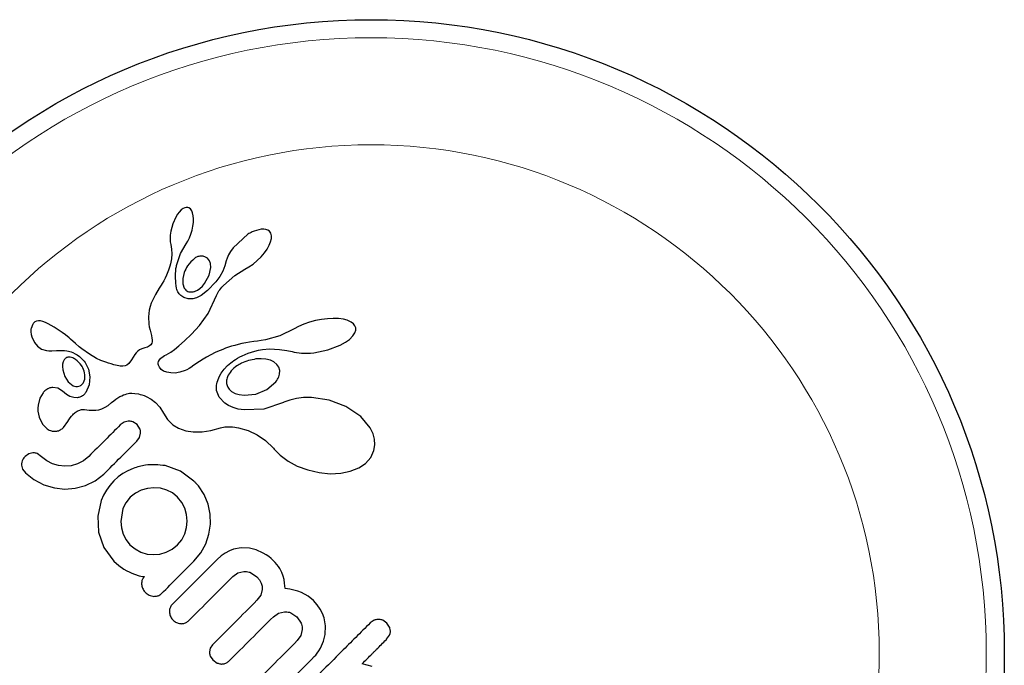
# Model space of a CAD drawing. Extents: x -110 to 888, y -9 to 624.
# Drawn here: x 125 to 130, y 412 to 415 of the extents above; entities that cross this region are included whole.
import ezdxf

# ---------------------------------------------------------------- set-up
doc = ezdxf.new("R2010")
doc.units = 0
doc.header["$LTSCALE"] = 0.125
doc.header["$MEASUREMENT"] = 0
doc.layers.add('CONTOUR', color=7, linetype='CONTINUOUS')

msp = doc.modelspace()

# ---------------------------------------------------------------- linework, layer by layer
at = {"layer": 'CONTOUR', "lineweight": 25}
for p, q in [((126.19556, 414.02397), (126.18663, 414.01485)), ((126.20351, 414.02982), (126.19556, 414.02397)), ((126.21083, 414.03344), (126.20351, 414.02982)), ((126.21673, 414.03489), (126.21083, 414.03344)), ((126.22308, 414.0346), (126.21673, 414.03489)), ((126.22867, 414.03264), (126.22308, 414.0346)), ((126.23484, 414.02805), (126.22867, 414.03264)), ((126.24057, 414.02006), (126.23484, 414.02805)), ((126.24429, 414.01096), (126.24057, 414.02006)), ((126.17134, 413.99229), (126.1588, 413.96434)), ((126.17905, 414.0049), (126.17134, 413.99229)), ((126.18663, 414.01485), (126.17905, 414.0049)), ((126.24705, 413.99831), (126.24429, 414.01096)), ((126.24811, 413.98526), (126.24705, 413.99831)), ((126.24765, 413.96962), (126.24811, 413.98526)), ((126.1503, 413.93292), (126.14783, 413.91578)), ((126.1588, 413.96434), (126.1503, 413.93292)), ((126.23699, 413.91968), (126.24192, 413.9362)), ((126.24192, 413.9362), (126.24564, 413.95355)), ((126.24564, 413.95355), (126.24765, 413.96962)), ((126.55114, 413.94088), (126.53964, 413.94027)), ((126.56002, 413.93972), (126.55114, 413.94088)), ((126.56806, 413.93674), (126.56002, 413.93972)), ((126.57471, 413.93202), (126.56806, 413.93674)), ((126.58049, 413.92398), (126.57471, 413.93202)), ((126.14783, 413.91578), (126.14707, 413.9006)), ((126.14707, 413.9006), (126.14789, 413.88601)), ((126.21638, 413.87766), (126.22384, 413.88986)), ((126.22384, 413.88986), (126.23088, 413.90411)), ((126.23088, 413.90411), (126.23699, 413.91968)), ((126.48274, 413.91927), (126.41893, 413.86063)), ((126.58027, 413.88642), (126.58355, 413.90139)), ((126.58362, 413.91291), (126.58049, 413.92398)), ((126.58355, 413.90139), (126.58362, 413.91291)), ((126.14789, 413.88601), (126.15003, 413.87446)), ((126.15003, 413.87446), (126.14989, 413.87431)), ((126.14989, 413.87431), (126.15316, 413.85467)), ((126.15316, 413.85467), (126.15432, 413.83525)), ((126.19216, 413.83617), (126.21651, 413.87758)), ((126.41893, 413.86063), (126.40769, 413.84506)), ((126.55401, 413.83897), (126.56536, 413.85521)), ((126.56536, 413.85521), (126.57457, 413.87196)), ((126.57457, 413.87196), (126.58027, 413.88642)), ((126.15292, 413.81243), (126.14865, 413.79131)), ((126.15432, 413.83525), (126.15292, 413.81243)), ((126.17602, 413.78895), (126.19216, 413.83617)), ((126.30808, 413.81557), (126.29685, 413.82222)), ((126.31639, 413.80493), (126.30808, 413.81557)), ((126.32074, 413.79261), (126.31639, 413.80493)), ((126.38881, 413.80381), (126.3837, 413.78308)), ((126.39274, 413.81621), (126.389, 413.80383)), ((126.39929, 413.83077), (126.39274, 413.81621)), ((126.40769, 413.84506), (126.39929, 413.83077)), ((126.50469, 413.79066), (126.52265, 413.80536)), ((126.52265, 413.80536), (126.53954, 413.82195)), ((126.53954, 413.82195), (126.55401, 413.83897)), ((126.1404, 413.765), (126.1375, 413.75712)), ((126.14321, 413.77327), (126.1404, 413.765)), ((126.14597, 413.78202), (126.14321, 413.77327)), ((126.14865, 413.79131), (126.14597, 413.78202)), ((126.31559, 413.74224), (126.32218, 413.77609)), ((126.32218, 413.77609), (126.32074, 413.79261)), ((126.3837, 413.78308), (126.37398, 413.75952)), ((126.42652, 413.74203), (126.46894, 413.76861)), ((126.46883, 413.76875), (126.4863, 413.77822)), ((126.46894, 413.76861), (126.46883, 413.76875)), ((126.4863, 413.77822), (126.50469, 413.79066)), ((126.12545, 413.72952), (126.11973, 413.71852)), ((126.13173, 413.743), (126.12545, 413.72952)), ((126.1375, 413.75712), (126.13173, 413.743)), ((126.20782, 413.75365), (126.20151, 413.7277)), ((126.20151, 413.7277), (126.20171, 413.70601)), ((126.29598, 413.7065), (126.31559, 413.74224)), ((126.3609, 413.73672), (126.34376, 413.71362)), ((126.37398, 413.75952), (126.3609, 413.73672)), ((126.37707, 413.69826), (126.42652, 413.74203)), ((126.10033, 413.68623), (126.08427, 413.65987)), ((126.10847, 413.6992), (126.10033, 413.68623)), ((126.11292, 413.70655), (126.10847, 413.6992)), ((126.11973, 413.71852), (126.11292, 413.70655)), ((126.20171, 413.70601), (126.2083, 413.68658)), ((126.2552, 413.67383), (126.26537, 413.67866)), ((126.26537, 413.67866), (126.27605, 413.68591)), ((126.27605, 413.68591), (126.28616, 413.69505)), ((126.28616, 413.69505), (126.29598, 413.7065)), ((126.34376, 413.71362), (126.30866, 413.67646)), ((126.35779, 413.67473), (126.36142, 413.68006)), ((126.36142, 413.68006), (126.36562, 413.68555)), ((126.36562, 413.68555), (126.37066, 413.69145)), ((126.37066, 413.69145), (126.37707, 413.69826)), ((126.07666, 413.64568), (126.07119, 413.63372)), ((126.08427, 413.65987), (126.07666, 413.64568)), ((126.2248, 413.64084), (126.20626, 413.64661)), ((126.24459, 413.64092), (126.2248, 413.64084)), ((126.26166, 413.64562), (126.24459, 413.64092)), ((126.28172, 413.6558), (126.26166, 413.64562)), ((126.30866, 413.67646), (126.28172, 413.6558)), ((126.31158, 413.578), (126.34691, 413.65464)), ((126.34691, 413.65464), (126.35458, 413.6693)), ((126.35458, 413.6693), (126.35779, 413.67473)), ((126.05779, 413.59211), (126.05394, 413.5631)), ((126.06187, 413.60756), (126.05779, 413.59211)), ((126.06641, 413.62151), (126.06187, 413.60756)), ((126.07119, 413.63372), (126.06641, 413.62151)), ((126.05394, 413.5631), (126.05578, 413.53108)), ((126.27426, 413.52611), (126.31158, 413.578)), ((126.79981, 413.55221), (126.77366, 413.54704)), ((126.82515, 413.55534), (126.79981, 413.55221)), ((126.85016, 413.55651), (126.82515, 413.55534)), ((126.87207, 413.55568), (126.85016, 413.55651)), ((126.89387, 413.55267), (126.87207, 413.55568)), ((126.91061, 413.5482), (126.89387, 413.55267)), ((125.54779, 413.50698), (125.54762, 413.50303)), ((125.54809, 413.51009), (125.54779, 413.50698)), ((125.54846, 413.51245), (125.54809, 413.51009)), ((125.55546, 413.53127), (125.54846, 413.51245)), ((125.57215, 413.54479), (125.56525, 413.54157)), ((125.58029, 413.54625), (125.57215, 413.54479)), ((125.58896, 413.54576), (125.58029, 413.54625)), ((125.5996, 413.54304), (125.58896, 413.54576)), ((125.61077, 413.53869), (125.5996, 413.54304)), ((125.62203, 413.53347), (125.61077, 413.53869)), ((125.64854, 413.51851), (125.62203, 413.53347)), ((125.6654, 413.50787), (125.64854, 413.51851)), ((125.68259, 413.49582), (125.6654, 413.50787)), ((126.05578, 413.53108), (126.05775, 413.51986)), ((126.05775, 413.51986), (126.06099, 413.50546)), ((126.23934, 413.48869), (126.27426, 413.52611)), ((126.68152, 413.5111), (126.62036, 413.48188)), ((126.7005, 413.52134), (126.6816, 413.51094)), ((126.72301, 413.53133), (126.7005, 413.52134)), ((126.74743, 413.53995), (126.72301, 413.53133)), ((126.77366, 413.54704), (126.74743, 413.53995)), ((126.92671, 413.5409), (126.91061, 413.5482)), ((126.93701, 413.53305), (126.92671, 413.5409)), ((126.94366, 413.52427), (126.93701, 413.53305)), ((126.94674, 413.51572), (126.94366, 413.52427)), ((126.94668, 413.50632), (126.94674, 413.51572)), ((125.54762, 413.50303), (125.54769, 413.49877)), ((125.54769, 413.49877), (125.54895, 413.48759)), ((125.54895, 413.48759), (125.55176, 413.47644)), ((125.55176, 413.47644), (125.56252, 413.45295)), ((125.6961, 413.48548), (125.68259, 413.49582)), ((125.7122, 413.47233), (125.6961, 413.48548)), ((125.71825, 413.46719), (125.7122, 413.47233)), ((125.73955, 413.44875), (125.71825, 413.46719)), ((126.06099, 413.50546), (126.06663, 413.4832)), ((126.06663, 413.4832), (126.06907, 413.47151)), ((126.06907, 413.47151), (126.06995, 413.46441)), ((126.20982, 413.45953), (126.23934, 413.48869)), ((126.62036, 413.48188), (126.55789, 413.46382)), ((126.90247, 413.45371), (126.91964, 413.46627)), ((126.91964, 413.46627), (126.93486, 413.48164)), ((126.93486, 413.48164), (126.94312, 413.49479)), ((126.94312, 413.49479), (126.94668, 413.50632)), ((125.56252, 413.45295), (125.57607, 413.43628)), ((125.57607, 413.43628), (125.5936, 413.42428)), ((125.5936, 413.42428), (125.61488, 413.4175)), ((125.75624, 413.43448), (125.73955, 413.44875)), ((125.76682, 413.42578), (125.75624, 413.43448)), ((125.79987, 413.40176), (125.76682, 413.42578)), ((126.02601, 413.42602), (126.01594, 413.42108)), ((126.03817, 413.42973), (126.02601, 413.42602)), ((126.04468, 413.43142), (126.03817, 413.42973)), ((126.04984, 413.43318), (126.04468, 413.43142)), ((126.05469, 413.43536), (126.04984, 413.43318)), ((126.05849, 413.43759), (126.05469, 413.43536)), ((126.0645, 413.443), (126.05849, 413.43759)), ((126.06816, 413.44918), (126.0645, 413.443)), ((126.06974, 413.45552), (126.06816, 413.44918)), ((126.06995, 413.46441), (126.06974, 413.45552)), ((126.16589, 413.42182), (126.18543, 413.43759)), ((126.18543, 413.43759), (126.20982, 413.45953)), ((126.37398, 413.42319), (126.36231, 413.41856)), ((126.38605, 413.42764), (126.37398, 413.42319)), ((126.39891, 413.43203), (126.38605, 413.42764)), ((126.41227, 413.43623), (126.39891, 413.43203)), ((126.42642, 413.44029), (126.41227, 413.43623)), ((126.44117, 413.44415), (126.42642, 413.44029)), ((126.4567, 413.44782), (126.44117, 413.44415)), ((126.47294, 413.45126), (126.4567, 413.44782)), ((126.48994, 413.45446), (126.47294, 413.45126)), ((126.50776, 413.4574), (126.48994, 413.45446)), ((126.52402, 413.45903), (126.50776, 413.4574)), ((126.54023, 413.4608), (126.52402, 413.45903)), ((126.52845, 413.41949), (126.54546, 413.42291)), ((126.55789, 413.46382), (126.54023, 413.4608)), ((126.54546, 413.42291), (126.5759, 413.42563)), ((126.5759, 413.42563), (126.61806, 413.42317)), ((126.61806, 413.42317), (126.64976, 413.41814)), ((126.82715, 413.42058), (126.87927, 413.4407)), ((126.87927, 413.4407), (126.90247, 413.45371)), ((125.61488, 413.4175), (125.62448, 413.41642)), ((125.62448, 413.41642), (125.63808, 413.4163)), ((125.63808, 413.4163), (125.65793, 413.41777)), ((125.65793, 413.41777), (125.65795, 413.41769)), ((125.72208, 413.38819), (125.71681, 413.38928)), ((125.72777, 413.38629), (125.72208, 413.38819)), ((125.73229, 413.38421), (125.72777, 413.38629)), ((125.82985, 413.38444), (125.79987, 413.40176)), ((125.84918, 413.37549), (125.82985, 413.38444)), ((125.99542, 413.40137), (125.98143, 413.37833)), ((126.00071, 413.40835), (125.99542, 413.40137)), ((126.00802, 413.41544), (126.00071, 413.40835)), ((126.01594, 413.42108), (126.00802, 413.41544)), ((126.10119, 413.37773), (126.10722, 413.38499)), ((126.10722, 413.38499), (126.11151, 413.38873)), ((126.11151, 413.38873), (126.11686, 413.39252)), ((126.11686, 413.39252), (126.12311, 413.39615)), ((126.12311, 413.39615), (126.13074, 413.39979)), ((126.13074, 413.39979), (126.14027, 413.40467)), ((126.14027, 413.40467), (126.15093, 413.4112)), ((126.15093, 413.4112), (126.16589, 413.42182)), ((126.28992, 413.38133), (126.27435, 413.37124)), ((126.30414, 413.38991), (126.28992, 413.38133)), ((126.32234, 413.39995), (126.30414, 413.38991)), ((126.34087, 413.40913), (126.32234, 413.39995)), ((126.35145, 413.41394), (126.34087, 413.40913)), ((126.36231, 413.41856), (126.35145, 413.41394)), ((126.42114, 413.37459), (126.42917, 413.37981)), ((126.42917, 413.37981), (126.43769, 413.38492)), ((126.43769, 413.38492), (126.44774, 413.39042)), ((126.44774, 413.39042), (126.45831, 413.39567)), ((126.45831, 413.39567), (126.47042, 413.40108)), ((126.47042, 413.40108), (126.48309, 413.4061)), ((126.48309, 413.4061), (126.4973, 413.41102)), ((126.4973, 413.41102), (126.51211, 413.41543)), ((126.51211, 413.41543), (126.52845, 413.41949)), ((126.5395, 413.38293), (126.51664, 413.38168)), ((126.55986, 413.3811), (126.5395, 413.38293)), ((126.57919, 413.37608), (126.55986, 413.3811)), ((126.64976, 413.41814), (126.67274, 413.41318)), ((126.67274, 413.41318), (126.68212, 413.41117)), ((126.68212, 413.41117), (126.69162, 413.4095)), ((126.69162, 413.4095), (126.70257, 413.40803)), ((126.70257, 413.40803), (126.71367, 413.407)), ((126.71367, 413.407), (126.7261, 413.4064)), ((126.7261, 413.4064), (126.73869, 413.40638)), ((126.73869, 413.40638), (126.7525, 413.407)), ((126.7525, 413.407), (126.7665, 413.40833)), ((126.7665, 413.40833), (126.82715, 413.42058)), ((125.68418, 413.35988), (125.68344, 413.34897)), ((125.68344, 413.34897), (125.6847, 413.33467)), ((125.68685, 413.36992), (125.68418, 413.35988)), ((125.69128, 413.37861), (125.68685, 413.36992)), ((125.78076, 413.36715), (125.79582, 413.33732)), ((125.79582, 413.33732), (125.80191, 413.30511)), ((125.86997, 413.36748), (125.84918, 413.37549)), ((125.88125, 413.36375), (125.86997, 413.36748)), ((125.89314, 413.36022), (125.88125, 413.36375)), ((125.90555, 413.35696), (125.89314, 413.36022)), ((125.91875, 413.35391), (125.90555, 413.35696)), ((125.92604, 413.35227), (125.91875, 413.35391)), ((125.93228, 413.35128), (125.92604, 413.35227)), ((125.93835, 413.35076), (125.93228, 413.35128)), ((125.94357, 413.35075), (125.93835, 413.35076)), ((125.95303, 413.35213), (125.94357, 413.35075)), ((125.96066, 413.35505), (125.95303, 413.35213)), ((125.9698, 413.36219), (125.96066, 413.35505)), ((125.98143, 413.37833), (125.9698, 413.36219)), ((126.09628, 413.35978), (126.0964, 413.3651)), ((126.09712, 413.35548), (126.09628, 413.35978)), ((126.0964, 413.3651), (126.09769, 413.37063)), ((126.10105, 413.34602), (126.09712, 413.35548)), ((126.09769, 413.37063), (126.10119, 413.37773)), ((126.10898, 413.33681), (126.10105, 413.34602)), ((126.22956, 413.34069), (126.2192, 413.33481)), ((126.23655, 413.3452), (126.22956, 413.34069)), ((126.24999, 413.35441), (126.23655, 413.3452)), ((126.27435, 413.37124), (126.24999, 413.35441)), ((126.36764, 413.32042), (126.37989, 413.33751)), ((126.37989, 413.33751), (126.39501, 413.35378)), ((126.39501, 413.35378), (126.40857, 413.36545)), ((126.40857, 413.36545), (126.41461, 413.37001)), ((126.41461, 413.37001), (126.42114, 413.37459)), ((126.59415, 413.36893), (126.57919, 413.37608)), ((126.60709, 413.35842), (126.59415, 413.36893)), ((126.61519, 413.3467), (126.60709, 413.35842)), ((126.61932, 413.33242), (126.61519, 413.3467)), ((125.6847, 413.33467), (125.69334, 413.30618)), ((125.69334, 413.30618), (125.70852, 413.28284)), ((125.77964, 413.29455), (125.78017, 413.31387)), ((125.80191, 413.30511), (125.7982, 413.27052)), ((126.11946, 413.32974), (126.10898, 413.33681)), ((126.13365, 413.32422), (126.11946, 413.32974)), ((126.1498, 413.32131), (126.13365, 413.32422)), ((126.16866, 413.32122), (126.1498, 413.32131)), ((126.18918, 413.3244), (126.16866, 413.32122)), ((126.21155, 413.33135), (126.18918, 413.3244)), ((126.2192, 413.33481), (126.21155, 413.33135)), ((126.3527, 413.28875), (126.35908, 413.30469)), ((126.35908, 413.30469), (126.36764, 413.32042)), ((126.61865, 413.31594), (126.61932, 413.33242)), ((125.6633, 413.25544), (125.64226, 413.25889)), ((125.68427, 413.24267), (125.6633, 413.25544)), ((125.70852, 413.28284), (125.72945, 413.26643)), ((125.7744, 413.28007), (125.77964, 413.29455)), ((125.7982, 413.27052), (125.78379, 413.2368)), ((126.34654, 413.25257), (126.34658, 413.25718)), ((126.34678, 413.24843), (126.34654, 413.25257)), ((126.34658, 413.25718), (126.34696, 413.26249)), ((126.34696, 413.26249), (126.34772, 413.26841)), ((126.34772, 413.26841), (126.34888, 413.27471)), ((126.34888, 413.27471), (126.35056, 413.28165)), ((126.35056, 413.28165), (126.3527, 413.28875)), ((126.56461, 413.25056), (126.60329, 413.28358)), ((125.58641, 413.21348), (125.57853, 413.18282)), ((125.60028, 413.23652), (125.58641, 413.21348)), ((125.68422, 413.24285), (125.68424, 413.24271)), ((125.70044, 413.22904), (125.68422, 413.24285)), ((125.68424, 413.24271), (125.68427, 413.24267)), ((125.71596, 413.22021), (125.70044, 413.22904)), ((125.73327, 413.21508), (125.71596, 413.22021)), ((125.7489, 413.21483), (125.73327, 413.21508)), ((125.91367, 413.20853), (125.92241, 413.21439)), ((125.92241, 413.21439), (125.93081, 413.21934)), ((125.93081, 413.21934), (125.93875, 413.2234)), ((125.93875, 413.2234), (125.94638, 413.22674)), ((125.94638, 413.22674), (125.95344, 413.22931)), ((125.95344, 413.22931), (125.96025, 413.23132)), ((125.96025, 413.23132), (125.96636, 413.23272)), ((125.96636, 413.23272), (125.97225, 413.23369)), ((125.97225, 413.23369), (125.97734, 413.23422)), ((125.97734, 413.23422), (125.98224, 413.23445)), ((125.98224, 413.23445), (125.99559, 413.23354)), ((125.99559, 413.23354), (126.01092, 413.23099)), ((126.01092, 413.23099), (126.01845, 413.22916)), ((126.01845, 413.22916), (126.02602, 413.22695)), ((126.02602, 413.22695), (126.03526, 413.22373)), ((126.03526, 413.22373), (126.04419, 413.22004)), ((126.04419, 413.22004), (126.0655, 413.20851)), ((126.34721, 413.2454), (126.34678, 413.24843)), ((126.3589, 413.21691), (126.34721, 413.2454)), ((126.38321, 413.1913), (126.3589, 413.21691)), ((126.40169, 413.25101), (126.41244, 413.24137)), ((126.41244, 413.24137), (126.42744, 413.23325)), ((126.42744, 413.23325), (126.44471, 413.22803)), ((126.44471, 413.22803), (126.4663, 413.22539)), ((126.4663, 413.22539), (126.51651, 413.23068)), ((126.51651, 413.23068), (126.56461, 413.25056)), ((126.69143, 413.21177), (126.66234, 413.20478)), ((126.72245, 413.21553), (126.69143, 413.21177)), ((126.75643, 413.21596), (126.72245, 413.21553)), ((126.83204, 413.20477), (126.75643, 413.21596)), ((125.57853, 413.18282), (125.57762, 413.16961)), ((125.57762, 413.16961), (125.5781, 413.1565)), ((125.8534, 413.16723), (125.86689, 413.17337)), ((125.86689, 413.17337), (125.88004, 413.18163)), ((125.88004, 413.18163), (125.89513, 413.1937)), ((125.89513, 413.1937), (125.90459, 413.20167)), ((125.90459, 413.20167), (125.91367, 413.20853)), ((126.0655, 413.20851), (126.084, 413.19451)), ((126.084, 413.19451), (126.10346, 413.17343)), ((126.10346, 413.17343), (126.11894, 413.14822)), ((126.39927, 413.18118), (126.38321, 413.1913)), ((126.4189, 413.1725), (126.39927, 413.18118)), ((126.44059, 413.16614), (126.4189, 413.1725)), ((126.63581, 413.19462), (126.55136, 413.16533)), ((126.63735, 413.19544), (126.63581, 413.19462)), ((126.66234, 413.20478), (126.63735, 413.19533)), ((126.63735, 413.19533), (126.63735, 413.19544)), ((126.90417, 413.17746), (126.83204, 413.20477)), ((126.96909, 413.13361), (126.90417, 413.17746)), ((125.5781, 413.1565), (125.57986, 413.14398)), ((125.57986, 413.14398), (125.58332, 413.13037)), ((125.58332, 413.13037), (125.5979, 413.10016)), ((125.77867, 413.16332), (125.79841, 413.16135)), ((125.79841, 413.16135), (125.81117, 413.16074)), ((125.81117, 413.16074), (125.82689, 413.16131)), ((125.82689, 413.16131), (125.83974, 413.16324)), ((125.83974, 413.16324), (125.8534, 413.16723)), ((126.11894, 413.14822), (126.1366, 413.12029)), ((126.46599, 413.16188), (126.44059, 413.16614)), ((126.55136, 413.16533), (126.46599, 413.16188)), ((127.00917, 413.08549), (126.96909, 413.13361)), ((125.5979, 413.10016), (125.61716, 413.08061)), ((125.6884, 413.08615), (125.70682, 413.11233)), ((125.70682, 413.11233), (125.7069, 413.1121)), ((125.94907, 413.10915), (125.93279, 413.09763)), ((125.96686, 413.11392), (125.94907, 413.10915)), ((126.00516, 413.09884), (125.98668, 413.11096)), ((126.01686, 413.08108), (126.00516, 413.09884)), ((126.1366, 413.12029), (126.15857, 413.09858)), ((126.15857, 413.09858), (126.18411, 413.08294)), ((126.18411, 413.08294), (126.21505, 413.07215)), ((126.32202, 413.07371), (126.36428, 413.08528)), ((126.36428, 413.08528), (126.38244, 413.08931)), ((126.38244, 413.08931), (126.40679, 413.08991)), ((126.40679, 413.08991), (126.41597, 413.08914)), ((126.41597, 413.08914), (126.42645, 413.08775)), ((126.42645, 413.08775), (126.43315, 413.08663)), ((126.43315, 413.08663), (126.44259, 413.08483)), ((126.44259, 413.08483), (126.48406, 413.07297)), ((127.02179, 413.05988), (127.00917, 413.08549)), ((126.00327, 413.02716), (126.01522, 413.04406)), ((126.01522, 413.04406), (126.0199, 413.06192)), ((126.21505, 413.07215), (126.24696, 413.06746)), ((126.24696, 413.06746), (126.28481, 413.06803)), ((126.28481, 413.06803), (126.32202, 413.07371)), ((126.48406, 413.07297), (126.52188, 413.05512)), ((126.52188, 413.05512), (126.55756, 413.03039)), ((127.02826, 413.03649), (127.02179, 413.05988)), ((126.55756, 413.03039), (126.59208, 412.99734)), ((127.02515, 412.98701), (127.02961, 413.01192)), ((127.02961, 413.01192), (127.02826, 413.03649)), ((125.53893, 412.97357), (125.52258, 412.96216)), ((125.55591, 412.97761), (125.53893, 412.97357)), ((125.59377, 412.96073), (125.57454, 412.97395)), ((125.61605, 412.9425), (125.59377, 412.96073)), ((125.79732, 412.96216), (125.77357, 412.94272)), ((126.59208, 412.99734), (126.59565, 412.99336)), ((126.59565, 412.99336), (126.622, 412.96688)), ((126.622, 412.96688), (126.65577, 412.94189)), ((126.98821, 412.93178), (127.01133, 412.9578)), ((127.01133, 412.9578), (127.02515, 412.98701)), ((125.50736, 412.92433), (125.51212, 412.90748)), ((125.64039, 412.92976), (125.61605, 412.9425)), ((125.66696, 412.92206), (125.64039, 412.92976)), ((125.69411, 412.91944), (125.66696, 412.92206)), ((125.72139, 412.92201), (125.69411, 412.91944)), ((125.74857, 412.92976), (125.72139, 412.92201)), ((125.77357, 412.94272), (125.74857, 412.92976)), ((126.19155, 412.89898), (126.1262, 412.92231)), ((126.65577, 412.94189), (126.6953, 412.92048)), ((126.6953, 412.92048), (126.74024, 412.90348)), ((126.95993, 412.91272), (126.98821, 412.93178)), ((125.51212, 412.90748), (125.52401, 412.89097)), ((125.52401, 412.89097), (125.56005, 412.8619)), ((125.82453, 412.85667), (125.86213, 412.88602)), ((125.92414, 412.87341), (125.90482, 412.85609)), ((125.94431, 412.88778), (125.92414, 412.87341)), ((125.96541, 412.8997), (125.94431, 412.88778)), ((125.98883, 412.91022), (125.96541, 412.8997)), ((126.25005, 412.85538), (126.19155, 412.89898)), ((126.74024, 412.90348), (126.78962, 412.89193)), ((126.78962, 412.89193), (126.83699, 412.88738)), ((126.83699, 412.88738), (126.88284, 412.88952)), ((126.88284, 412.88952), (126.92256, 412.89769)), ((126.92256, 412.89769), (126.95993, 412.91272)), ((125.56005, 412.8619), (125.6041, 412.83937)), ((125.6041, 412.83937), (125.64946, 412.82604)), ((125.73892, 412.82468), (125.78349, 412.83654)), ((125.78349, 412.83654), (125.82453, 412.85667)), ((125.88749, 412.83678), (125.87281, 412.81628)), ((125.90482, 412.85609), (125.88749, 412.83678)), ((126.26401, 412.84112), (126.26, 412.84543)), ((126.26926, 412.83474), (126.26401, 412.84112)), ((126.29385, 412.79733), (126.26926, 412.83474)), ((125.64946, 412.82604), (125.69416, 412.82125)), ((125.69416, 412.82125), (125.73892, 412.82468)), ((125.86055, 412.79462), (125.85071, 412.7721)), ((125.87281, 412.81628), (125.86055, 412.79462)), ((125.99753, 412.80371), (125.97528, 412.78563)), ((126.02262, 412.81661), (125.99753, 412.80371)), ((126.04981, 412.82431), (126.02262, 412.81661)), ((126.0778, 412.82691), (126.04981, 412.82431)), ((126.10601, 412.82437), (126.0778, 412.82691)), ((126.13261, 412.81698), (126.10601, 412.82437)), ((126.15733, 412.80441), (126.13261, 412.81698)), ((126.17956, 412.78637), (126.15733, 412.80441)), ((126.19758, 412.764), (126.17956, 412.78637)), ((126.31091, 412.75609), (126.29385, 412.79733)), ((125.85071, 412.7721), (125.83555, 412.70503)), ((125.95664, 412.76258), (125.94396, 412.73722)), ((125.97528, 412.78563), (125.95664, 412.76258)), ((126.21018, 412.73863), (126.19758, 412.764)), ((126.32009, 412.71265), (126.31091, 412.75609)), ((125.83555, 412.70503), (125.839, 412.63511)), ((125.94396, 412.73722), (125.93473, 412.6817)), ((126.21778, 412.71098), (126.21018, 412.73863)), ((126.22046, 412.68349), (126.21778, 412.71098)), ((126.32121, 412.6696), (126.32009, 412.71265)), ((125.93473, 412.6817), (125.93777, 412.65369)), ((126.21809, 412.65583), (126.22046, 412.68349)), ((126.31465, 412.62697), (126.32121, 412.6696)), ((125.839, 412.63511), (125.86207, 412.56941)), ((125.93777, 412.65369), (125.94539, 412.62691)), ((125.94539, 412.62691), (125.95788, 412.60205)), ((126.19711, 412.60298), (126.21019, 412.62834)), ((126.21019, 412.62834), (126.21809, 412.65583)), ((126.30055, 412.58488), (126.31465, 412.62697)), ((125.95788, 412.60205), (125.97454, 412.58134)), ((125.97454, 412.58134), (125.99669, 412.56316)), ((126.15574, 412.56185), (126.17956, 412.58134)), ((126.17956, 412.58134), (126.19711, 412.60298)), ((126.27926, 412.54614), (126.30055, 412.58488)), ((125.86207, 412.56941), (125.90553, 412.51086)), ((125.99669, 412.56316), (126.02191, 412.54967)), ((126.02191, 412.54967), (126.04917, 412.54136)), ((126.04917, 412.54136), (126.07638, 412.53865)), ((126.07638, 412.53865), (126.10356, 412.54118)), ((126.10356, 412.54118), (126.13082, 412.54897)), ((126.13082, 412.54897), (126.15574, 412.56185)), ((126.25003, 412.51088), (126.27926, 412.54614)), ((126.36747, 412.53327), (126.35, 412.51764)), ((126.38491, 412.54553), (126.36747, 412.53327)), ((126.40252, 412.55493), (126.38491, 412.54553)), ((126.42035, 412.56172), (126.40252, 412.55493)), ((126.45367, 412.56788), (126.42035, 412.56172)), ((126.48901, 412.56621), (126.45367, 412.56788)), ((126.51854, 412.55877), (126.48901, 412.56621)), ((126.54849, 412.54554), (126.51854, 412.55877)), ((126.56086, 412.53826), (126.54849, 412.54554)), ((126.57245, 412.53028), (126.56086, 412.53826)), ((125.90553, 412.51086), (125.92706, 412.49125)), ((125.92706, 412.49125), (125.94756, 412.47601)), ((126.58265, 412.52214), (126.57245, 412.53028)), ((126.59129, 412.51414), (126.58265, 412.52214)), ((126.59992, 412.505), (126.59129, 412.51414)), ((126.60747, 412.49597), (126.59992, 412.505)), ((126.614, 412.48712), (126.60747, 412.49597)), ((125.94756, 412.47601), (125.96161, 412.46868)), ((125.96161, 412.46868), (125.97102, 412.46391)), ((125.97102, 412.46391), (125.98252, 412.45853)), ((125.98252, 412.45853), (125.99381, 412.45394)), ((125.99381, 412.45394), (126.01444, 412.44755)), ((126.01444, 412.44755), (126.02128, 412.44575)), ((126.41766, 412.44438), (126.43972, 412.45967)), ((126.43972, 412.45967), (126.4653, 412.46604)), ((126.49403, 412.46137), (126.52082, 412.44366)), ((126.61969, 412.47831), (126.614, 412.48712)), ((126.62823, 412.46199), (126.61969, 412.47831)), ((126.63457, 412.44524), (126.62823, 412.46199)), ((126.02128, 412.44575), (126.02691, 412.44478)), ((126.02691, 412.44478), (126.03203, 412.4444)), ((126.03203, 412.4444), (126.03702, 412.44453)), ((126.52082, 412.44366), (126.53221, 412.42988)), ((126.53221, 412.42988), (126.53943, 412.41623)), ((126.53943, 412.41623), (126.54317, 412.40257)), ((126.6381, 412.43164), (126.63457, 412.44524)), ((126.64063, 412.41636), (126.6381, 412.43164)), ((126.64256, 412.39311), (126.64063, 412.41636)), ((126.5375, 412.3645), (126.52153, 412.34188)), ((126.54381, 412.38871), (126.5375, 412.3645)), ((126.54317, 412.40257), (126.54381, 412.38871)), ((126.66237, 412.39003), (126.64256, 412.39311)), ((126.68006, 412.38613), (126.66237, 412.39003)), ((126.69742, 412.38101), (126.68006, 412.38613)), ((126.71285, 412.37514), (126.69742, 412.38101)), ((126.7416, 412.35967), (126.71285, 412.37514)), ((126.76425, 412.34118), (126.7416, 412.35967)), ((126.78093, 412.32249), (126.76425, 412.34118)), ((126.79393, 412.30386), (126.78093, 412.32249)), ((126.59202, 412.27139), (126.61422, 412.28672)), ((126.61422, 412.28672), (126.63966, 412.29285)), ((126.66768, 412.28806), (126.69378, 412.2707)), ((126.80374, 412.28521), (126.79393, 412.30386)), ((126.81079, 412.26633), (126.80374, 412.28521)), ((126.69378, 412.2707), (126.71159, 412.24409)), ((126.81691, 412.23176), (126.81079, 412.26633)), ((127.02655, 412.25612), (127.00903, 412.24417)), ((127.08106, 412.24359), (127.06337, 412.25582)), ((127.09291, 412.22619), (127.08106, 412.24359)), ((126.71657, 412.21594), (126.71054, 412.19044)), ((126.80762, 412.16571), (126.81501, 412.1951)), ((126.81501, 412.1951), (126.81691, 412.23176)), ((126.33042, 412.15077), (126.32043, 412.13609)), ((126.71054, 412.19044), (126.69522, 412.16819)), ((126.79492, 412.13639), (126.80762, 412.16571)), ((127.07966, 412.17383), (127.0921, 412.19143)), ((126.32043, 412.13609), (126.31677, 412.11936)), ((126.77453, 412.10571), (126.78138, 412.11452)), ((126.78138, 412.11452), (126.78832, 412.12489)), ((126.78832, 412.12489), (126.79492, 412.13639)), ((126.32022, 412.10156), (126.33147, 412.08491)), ((126.33147, 412.08491), (126.35014, 412.0718)), ((126.76851, 412.09913), (126.77453, 412.10571)), ((127.01823, 412.05632), (126.9743, 412.06848))]:
    msp.add_line(p, q, dxfattribs=at)
msp.add_circle((127.013, 412.11597), 2.7275, dxfattribs=at)
at = {"layer": 'CONTOUR', "lineweight": 18}
for radius in [2.64952, 2.18858]:
    msp.add_circle((127.013, 412.11597), radius, dxfattribs=at)
at = {"layer": 'CONTOUR', "lineweight": 25}
for points, knots in [([(126.53964, 413.94027), (126.5261, 413.93748), (126.50587, 413.93331), (126.48849, 413.92276), (126.48274, 413.91927)], [0, 0, 0, 0, 0.6692639, 1, 1, 1, 1]), ([(126.21651, 413.87758), (126.21649, 413.87759), (126.21645, 413.8776), (126.21641, 413.87763), (126.21638, 413.87765), (126.21638, 413.87766)], [0, 0, 0, 0, 0.2564615, 0.7992682, 1, 1, 1, 1]), ([(126.25284, 413.81523), (126.24169, 413.80498), (126.22219, 413.78705), (126.21213, 413.76367), (126.20782, 413.75365)], [0, 0, 0, 0, 0.5718087, 1, 1, 1, 1]), ([(126.29685, 413.82222), (126.29207, 413.82345), (126.2825, 413.82591), (126.2673, 413.82357), (126.25764, 413.81884), (126.25331, 413.81559), (126.25284, 413.81523)], [0, 0, 0, 0, 0.3257252, 0.652472, 0.9617491, 1, 1, 1, 1]), ([(126.389, 413.80383), (126.38899, 413.80383), (126.38895, 413.80384), (126.38889, 413.80384), (126.38884, 413.80383), (126.38881, 413.80382), (126.38881, 413.80381)], [0, 0, 0, 0, 0.2507559, 0.5443401, 0.9514852, 1, 1, 1, 1]), ([(126.17499, 413.68678), (126.17162, 413.7149), (126.16754, 413.74904), (126.17475, 413.78297), (126.17602, 413.78895)], [0, 0, 0, 0, 0.82385283, 1, 1, 1, 1]), ([(126.20626, 413.64661), (126.20031, 413.65039), (126.18841, 413.65794), (126.17877, 413.67306), (126.17597, 413.68321), (126.17499, 413.68678)], [0, 0, 0, 0, 0.39396088, 0.78736552, 1, 1, 1, 1]), ([(126.2083, 413.68658), (126.21046, 413.68343), (126.21336, 413.67918), (126.21763, 413.67623), (126.21874, 413.67546)], [0, 0, 0, 0, 0.7414606, 1, 1, 1, 1]), ([(126.21874, 413.67546), (126.22175, 413.67382), (126.22654, 413.67123), (126.23212, 413.67068), (126.23419, 413.67047)], [0, 0, 0, 0, 0.6298518, 1, 1, 1, 1]), ([(126.23419, 413.67047), (126.23968, 413.67066), (126.24683, 413.67089), (126.25362, 413.67328), (126.2552, 413.67383)], [0, 0, 0, 0, 0.7677553, 1, 1, 1, 1]), ([(125.56525, 413.54157), (125.56284, 413.53973), (125.55899, 413.53681), (125.55642, 413.53277), (125.55546, 413.53127)], [0, 0, 0, 0, 0.6272526, 1, 1, 1, 1]), ([(126.6816, 413.51094), (126.6816, 413.51096), (126.68159, 413.511), (126.68157, 413.51105), (126.68153, 413.51109), (126.68152, 413.5111)], [0, 0, 0, 0, 0.2323304, 0.7190087, 1, 1, 1, 1]), ([(125.65795, 413.41769), (125.67324, 413.41875), (125.69758, 413.42044), (125.71967, 413.4126), (125.72789, 413.40968)], [0, 0, 0, 0, 0.6276299, 1, 1, 1, 1]), ([(125.70166, 413.38734), (125.69958, 413.38628), (125.69547, 413.38417), (125.69266, 413.38045), (125.69128, 413.37861)], [0, 0, 0, 0, 0.5067696, 1, 1, 1, 1]), ([(125.71681, 413.38928), (125.71366, 413.38947), (125.70855, 413.38978), (125.70357, 413.38802), (125.70166, 413.38734)], [0, 0, 0, 0, 0.6168474, 1, 1, 1, 1]), ([(125.72789, 413.40968), (125.74112, 413.4027), (125.76165, 413.39186), (125.77574, 413.37364), (125.78076, 413.36715)], [0, 0, 0, 0, 0.6440983, 1, 1, 1, 1]), ([(125.76542, 413.35355), (125.75743, 413.36319), (125.74766, 413.37498), (125.73466, 413.38279), (125.73229, 413.38421)], [0, 0, 0, 0, 0.8176023, 1, 1, 1, 1]), ([(126.51664, 413.38168), (126.49545, 413.37725), (126.46676, 413.37125), (126.44172, 413.35645), (126.43518, 413.35258)], [0, 0, 0, 0, 0.738659, 1, 1, 1, 1]), ([(125.78017, 413.31387), (125.77796, 413.32434), (125.77495, 413.33857), (125.76741, 413.35042), (125.76542, 413.35355)], [0, 0, 0, 0, 0.7358924, 1, 1, 1, 1]), ([(126.43518, 413.35258), (126.42596, 413.34559), (126.40872, 413.33251), (126.39912, 413.31356), (126.39466, 413.30474)], [0, 0, 0, 0, 0.5346994, 1, 1, 1, 1]), ([(126.39466, 413.30474), (126.39266, 413.29845), (126.3896, 413.28879), (126.39044, 413.27892), (126.39073, 413.27548)], [0, 0, 0, 0, 0.65091089, 1, 1, 1, 1]), ([(126.60329, 413.28358), (126.60802, 413.29045), (126.61497, 413.30057), (126.61776, 413.31221), (126.61865, 413.31594)], [0, 0, 0, 0, 0.6793236, 1, 1, 1, 1]), ([(125.62051, 413.25291), (125.61451, 413.24908), (125.60712, 413.24437), (125.60136, 413.23776), (125.60028, 413.23652)], [0, 0, 0, 0, 0.8123794, 1, 1, 1, 1]), ([(125.64226, 413.25889), (125.63669, 413.25818), (125.6292, 413.25721), (125.62229, 413.25379), (125.62051, 413.25291)], [0, 0, 0, 0, 0.743015, 1, 1, 1, 1]), ([(125.72945, 413.26643), (125.73337, 413.26481), (125.73923, 413.26239), (125.74572, 413.26239), (125.74787, 413.2624)], [0, 0, 0, 0, 0.6683044, 1, 1, 1, 1]), ([(125.74787, 413.2624), (125.75192, 413.26336), (125.7574, 413.26467), (125.76225, 413.2677), (125.76352, 413.26849)], [0, 0, 0, 0, 0.7381916, 1, 1, 1, 1]), ([(125.76352, 413.26849), (125.76638, 413.27074), (125.77062, 413.27407), (125.77347, 413.2786), (125.7744, 413.28007)], [0, 0, 0, 0, 0.6743889, 1, 1, 1, 1]), ([(126.39073, 413.27548), (126.39195, 413.27006), (126.39396, 413.2611), (126.3995, 413.25386), (126.40169, 413.25101)], [0, 0, 0, 0, 0.60570231, 1, 1, 1, 1]), ([(125.76954, 413.22235), (125.76449, 413.21974), (125.75782, 413.21628), (125.75064, 413.21512), (125.7489, 413.21483)], [0, 0, 0, 0, 0.7565413, 1, 1, 1, 1]), ([(125.78379, 413.2368), (125.78107, 413.23305), (125.77702, 413.22746), (125.77139, 413.22361), (125.76954, 413.22235)], [0, 0, 0, 0, 0.6719833, 1, 1, 1, 1]), ([(125.7069, 413.1121), (125.7132, 413.1225), (125.72295, 413.1386), (125.73763, 413.15007), (125.74283, 413.15413)], [0, 0, 0, 0, 0.6461742, 1, 1, 1, 1]), ([(125.74283, 413.15413), (125.74773, 413.15695), (125.75753, 413.16259), (125.77029, 413.16407), (125.77715, 413.16346), (125.77867, 413.16332)], [0, 0, 0, 0, 0.4381518, 0.8756521, 1, 1, 1, 1]), ([(125.6663, 413.07261), (125.67194, 413.07502), (125.67996, 413.07844), (125.68647, 413.08439), (125.6884, 413.08615)], [0, 0, 0, 0, 0.70389571, 1, 1, 1, 1]), ([(125.93279, 413.09763), (125.91104, 413.07588), (125.86585, 413.03069), (125.82072, 412.98556), (125.79732, 412.96216)], [0, 0, 0, 0, 0.4814408, 1, 1, 1, 1]), ([(125.98668, 413.11096), (125.98176, 413.11242), (125.97529, 413.11434), (125.96849, 413.114), (125.96686, 413.11392)], [0, 0, 0, 0, 0.7600599, 1, 1, 1, 1]), ([(125.61716, 413.08061), (125.62341, 413.07703), (125.63118, 413.07257), (125.64002, 413.07092), (125.64175, 413.0706)], [0, 0, 0, 0, 0.8051672, 1, 1, 1, 1]), ([(125.64175, 413.0706), (125.64754, 413.07015), (125.65578, 413.06951), (125.66388, 413.0719), (125.6663, 413.07261)], [0, 0, 0, 0, 0.7022327, 1, 1, 1, 1]), ([(126.0199, 413.06192), (126.01978, 413.067), (126.01962, 413.07362), (126.01739, 413.07967), (126.01686, 413.08108)], [0, 0, 0, 0, 0.7664338, 1, 1, 1, 1]), ([(125.86213, 412.88602), (125.88632, 412.91021), (125.93333, 412.95722), (125.98041, 413.00431), (126.00327, 413.02716)], [0, 0, 0, 0, 0.5146109, 1, 1, 1, 1]), ([(125.52258, 412.96216), (125.51878, 412.9577), (125.51385, 412.95192), (125.51087, 412.94499), (125.51019, 412.94341)], [0, 0, 0, 0, 0.7719405, 1, 1, 1, 1]), ([(125.57454, 412.97395), (125.56971, 412.9756), (125.56366, 412.97767), (125.55721, 412.97762), (125.55591, 412.97761)], [0, 0, 0, 0, 0.7979104, 1, 1, 1, 1]), ([(125.51019, 412.94341), (125.50888, 412.93915), (125.50693, 412.93284), (125.50725, 412.92643), (125.50736, 412.92433)], [0, 0, 0, 0, 0.6735543, 1, 1, 1, 1]), ([(126.1262, 412.92231), (126.09757, 412.92528), (126.051, 412.9301), (126.00612, 412.91575), (125.98883, 412.91022)], [0, 0, 0, 0, 0.6146722, 1, 1, 1, 1]), ([(126.26, 412.84543), (126.25983, 412.8456), (126.25651, 412.84892), (126.25319, 412.85224), (126.25005, 412.85538)], [0, 0, 0, 0, 0.0520455, 1, 1, 1, 1]), ([(126.11069, 412.37154), (126.134, 412.39485), (126.18038, 412.44123), (126.22689, 412.48775), (126.25003, 412.51088)], [0, 0, 0, 0, 0.5026253, 1, 1, 1, 1]), ([(126.35, 412.51764), (126.31774, 412.48539), (126.25328, 412.42093), (126.18905, 412.35669), (126.15695, 412.3246)], [0, 0, 0, 0, 0.5003752, 1, 1, 1, 1]), ([(126.4653, 412.46604), (126.47283, 412.46584), (126.48271, 412.46559), (126.49186, 412.46218), (126.49403, 412.46137)], [0, 0, 0, 0, 0.7632514, 1, 1, 1, 1]), ([(126.03702, 412.44453), (126.03403, 412.4409), (126.02806, 412.43365), (126.02458, 412.42178), (126.02457, 412.41452), (126.02457, 412.41195)], [0, 0, 0, 0, 0.39179, 0.7839197, 1, 1, 1, 1]), ([(126.02457, 412.41195), (126.02553, 412.40574), (126.02745, 412.39333), (126.03501, 412.38162), (126.04005, 412.37637), (126.04085, 412.37554)], [0, 0, 0, 0, 0.4570229, 0.9139698, 1, 1, 1, 1]), ([(126.22723, 412.25396), (126.25876, 412.28548), (126.32213, 412.34885), (126.38571, 412.41243), (126.41766, 412.44438)], [0, 0, 0, 0, 0.4975722, 1, 1, 1, 1]), ([(126.04085, 412.37554), (126.04593, 412.37129), (126.05668, 412.36233), (126.07049, 412.36014), (126.07776, 412.35899)], [0, 0, 0, 0, 0.4736328, 1, 1, 1, 1]), ([(126.07776, 412.35899), (126.08266, 412.3592), (126.09247, 412.35962), (126.10367, 412.36519), (126.10901, 412.37003), (126.11069, 412.37154)], [0, 0, 0, 0, 0.4068097, 0.8141733, 1, 1, 1, 1]), ([(126.15695, 412.3246), (126.1539, 412.32088), (126.14778, 412.31344), (126.14436, 412.30154), (126.1443, 412.29438), (126.14429, 412.29201)], [0, 0, 0, 0, 0.4008954, 0.8021306, 1, 1, 1, 1]), ([(126.52153, 412.34188), (126.48933, 412.30967), (126.42552, 412.24587), (126.36192, 412.18227), (126.33042, 412.15077)], [0, 0, 0, 0, 0.504722, 1, 1, 1, 1]), ([(126.14429, 412.29201), (126.14513, 412.28606), (126.14683, 412.27416), (126.15405, 412.26263), (126.15903, 412.2574), (126.15994, 412.25645)], [0, 0, 0, 0, 0.4496279, 0.8993106, 1, 1, 1, 1]), ([(126.63966, 412.29285), (126.64709, 412.29258), (126.65671, 412.29223), (126.66563, 412.28884), (126.66768, 412.28806)], [0, 0, 0, 0, 0.7706927, 1, 1, 1, 1]), ([(126.15994, 412.25645), (126.16456, 412.25267), (126.17379, 412.24511), (126.18671, 412.24171), (126.19371, 412.2413), (126.19483, 412.24123)], [0, 0, 0, 0, 0.4564919, 0.9130561, 1, 1, 1, 1]), ([(126.19483, 412.24123), (126.19977, 412.24154), (126.20967, 412.24216), (126.22059, 412.24787), (126.22575, 412.25259), (126.22723, 412.25396)], [0, 0, 0, 0, 0.4153298, 0.8311299, 1, 1, 1, 1]), ([(126.40091, 412.08028), (126.43234, 412.11171), (126.49594, 412.17531), (126.55975, 412.23912), (126.59202, 412.27139)], [0, 0, 0, 0, 0.494187, 1, 1, 1, 1]), ([(126.71159, 412.24409), (126.71385, 412.23701), (126.71679, 412.22778), (126.71662, 412.21818), (126.71657, 412.21594)], [0, 0, 0, 0, 0.7668944, 1, 1, 1, 1]), ([(127.00903, 412.24417), (126.98834, 412.22349), (126.94724, 412.18239), (126.87612, 412.11127), (126.81474, 412.04989), (126.77381, 412.00896), (126.76288, 411.99803)], [0, 0, 0, 0, 0.252045, 0.5008066, 0.866669, 1, 1, 1, 1]), ([(127.045, 412.25987), (127.03992, 412.25949), (127.03356, 412.25901), (127.02772, 412.25661), (127.02655, 412.25612)], [0, 0, 0, 0, 0.79846289, 1, 1, 1, 1]), ([(127.06337, 412.25582), (127.05848, 412.25754), (127.05247, 412.25965), (127.04617, 412.25984), (127.045, 412.25987)], [0, 0, 0, 0, 0.8142151, 1, 1, 1, 1]), ([(127.0921, 412.19143), (127.09381, 412.19598), (127.09592, 412.20159), (127.09623, 412.20751), (127.09628, 412.20862)], [0, 0, 0, 0, 0.8127597, 1, 1, 1, 1]), ([(127.09628, 412.20862), (127.09603, 412.21324), (127.0957, 412.2193), (127.09344, 412.22487), (127.09291, 412.22619)], [0, 0, 0, 0, 0.76207014, 1, 1, 1, 1]), ([(126.69522, 412.16819), (126.66289, 412.13586), (126.59909, 412.07206), (126.53548, 412.00845), (126.50411, 411.97708)], [0, 0, 0, 0, 0.5067305, 1, 1, 1, 1]), ([(126.9743, 412.06848), (126.98866, 412.08284), (127.00612, 412.1003), (127.02701, 412.12118), (127.04722, 412.1414), (127.06488, 412.15906), (127.07912, 412.17329), (127.07966, 412.17383)], [0, 0, 0, 0, 0.40900508, 0.49719433, 0.59469224, 0.98469285, 1, 1, 1, 1]), ([(126.31677, 412.11936), (126.31708, 412.11453), (126.31748, 412.1084), (126.31974, 412.10276), (126.32022, 412.10156)], [0, 0, 0, 0, 0.7867944, 1, 1, 1, 1]), ([(126.35014, 412.0718), (126.35512, 412.06996), (126.36119, 412.06773), (126.36759, 412.06745), (126.36873, 412.0674)], [0, 0, 0, 0, 0.8207994, 1, 1, 1, 1]), ([(126.36873, 412.0674), (126.37371, 412.06777), (126.38367, 412.06852), (126.39445, 412.07433), (126.39951, 412.07899), (126.40091, 412.08028)], [0, 0, 0, 0, 0.4195433, 0.8394501, 1, 1, 1, 1]), ([(126.57529, 411.9059), (126.607, 411.93762), (126.67131, 412.00193), (126.73581, 412.06643), (126.76851, 412.09913)], [0, 0, 0, 0, 0.4931472, 1, 1, 1, 1])]:
    msp.add_open_spline(points, degree=3, knots=knots, dxfattribs=at)

doc.saveas('drawing.dxf')
